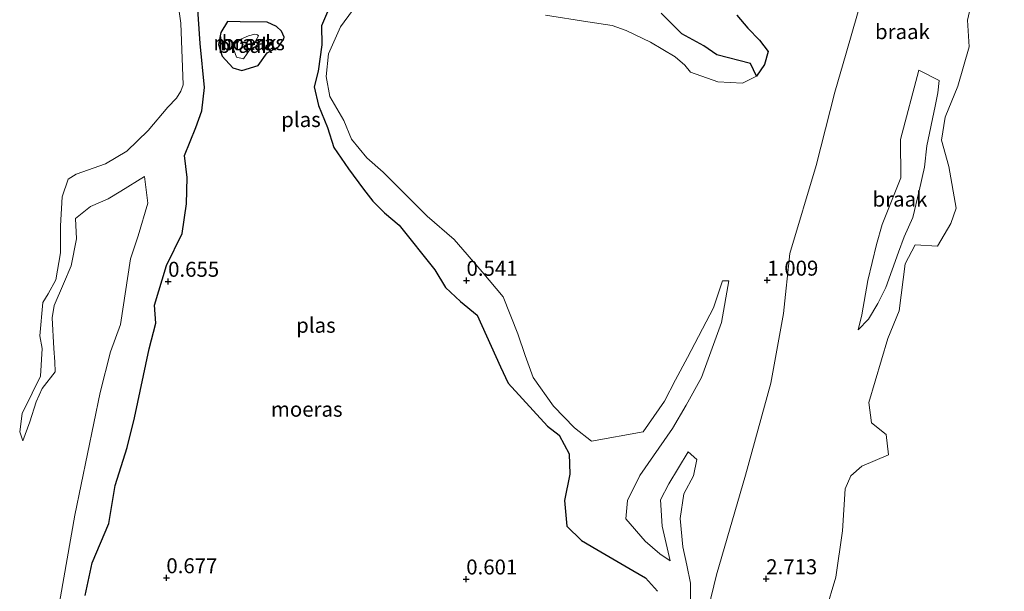
# Model space of a CAD drawing. Units: metres. Extents: x 249999 to 254522, y 606249 to 609473.
# Drawn here: x 253225 to 253390, y 607448 to 607544 of the extents above; entities that cross this region are included whole.
import ezdxf
from ezdxf.enums import TextEntityAlignment as Align

# ---------------------------------------------------------------- set-up
doc = ezdxf.new("R2010")
doc.units = ezdxf.units.M
doc.layers.get('0').update_dxf_attribs({"lineweight": 25})
for name, color, linetype, lineweight in [('B-ME-GW-HOOGTEPUNT-S-B1', 10, 'Continuous', 25), ('B-ME-GW-KRUINLIJN-L-B1', 93, 'Continuous', 18), ('B-ME-GW-TEENLIJN-L-B1', 93, 'Continuous', 18), ('B-ME-IE-GRONDWERKLIJN-GROND_NIETINGERICHT-GV-B6', 253, 'Continuous', 18), ('B-ME-IE-MOERAS-GV-B6', 10, 'Continuous', 25), ('B-ME-OG-WATER-GV-B6', 153, 'Continuous', 18)]:
    doc.layers.add(name, color=color, linetype=linetype, lineweight=lineweight)
doc.styles.add('NLCS-ISO', font='NLCS-ISO.TTF')

# ---------------------------------------------------------------- blocks, each defined once
blk = doc.blocks.new('hoogtepunt')
for p, q in [((-0.5, 0), (0.5, 0)), ((0, 0.5), (0, -0.5))]:
    blk.add_line(p, q)

msp = doc.modelspace()

# ---------------------------------------------------------------- linework, layer by layer
at = {"layer": 'B-ME-GW-KRUINLIJN-L-B1'}
for points in [[(253358.166, 607438.873, 6.027), (253361.618, 607450.447, 5.973), (253362.729, 607458.203, 6.023), (253363.208, 607465.23, 5.439), (253364.126, 607467.374, 5.281), (253365.956, 607468.986, 5.387), (253370.404, 607470.922, 5.535), (253370.031, 607474.328, 5.653), (253367.574, 607476.273, 5.597), (253367.146, 607479.624, 5.599), (253370.341, 607490.341, 5.585), (253372.185, 607494.979, 5.553), (253373.218, 607502.799, 5.469), (253374.852, 607506.01, 5.347), (253378.623, 607505.794, 5.379), (253380.845, 607509.535, 5.513), (253381.716, 607512.138, 5.535), (253380.475, 607519.056, 5.589), (253379.252, 607523.454, 5.633), (253379.906, 607527.337, 5.685), (253381.987, 607532.513, 5.763), (253383.916, 607539.046, 5.777), (253383.635, 607543.527, 5.793), (253386.01, 607553.91, 5.781)], [(253263.604, 607540.894, 1.477), (253264.654, 607541.196, 1.477), (253265.104, 607541.057, 1.477), (253265.237, 607540.882, 1.477), (253264.609, 607539.717, 1.477), (253262.763, 607537.075, 1.477), (253261.611, 607537.341, 1.477), (253261.086, 607538.718, 1.477), (253261.232, 607539.902, 1.477), (253263.604, 607540.894, 1.477)], [(253365.356, 607491.811, 3.665), (253365.965, 607494.269, 4.131), (253367, 607500.041, 4.165), (253368.429, 607506.056, 4.267), (253369.383, 607509.382, 4.443), (253372.499, 607517.163, 4.345), (253372.445, 607523.606, 4.319), (253375.514, 607535.178, 4.201)]]:
    msp.add_polyline3d(points, dxfattribs=at)
at = {"layer": 'B-ME-GW-TEENLIJN-L-B1'}
for points in [[(253340.326, 607445.133, 1.027), (253341.724, 607450.863, 1.093), (253346.556, 607467.521, 1.101), (253350.762, 607482.902, 1.197), (253352.899, 607494.522, 1.185), (253353.983, 607504.558, 1.209), (253358.358, 607519.228, 1.185), (253361.488, 607531.479, 1.189), (253363.341, 607538.023, 1.209), (253368.227, 607554.899, 1.539), (253369.766, 607564.138, 1.619), (253372.602, 607577.734, 1.751), (253374.976, 607586.671, 1.717), (253377.958, 607596.565, 1.791), (253380.379, 607606.598, 1.705), (253382.174, 607615.246, 1.643), (253386.145, 607629.65, 1.743), (253389.757, 607648.656, 1.601)], [(253375.514, 607535.178, 4.201), (253378.901, 607533.458, 4.351), (253378.662, 607531.362, 4.351), (253378.195, 607529.135, 4.351), (253376.803, 607522.528, 4.375), (253376.421, 607518.975, 4.431), (253375.559, 607515.002, 4.335), (253374.482, 607510.535, 4.251), (253373.013, 607507.325, 4.229), (253372.12, 607504.787, 4.285), (253369.978, 607498.877, 4.303), (253368.648, 607496.172, 4.297), (253367.065, 607493.564, 4.217), (253365.356, 607491.811, 3.665)]]:
    msp.add_polyline3d(points, dxfattribs=at)
at = {"layer": 'B-ME-IE-GRONDWERKLIJN-GROND_NIETINGERICHT-GV-B6'}
for points in [[(253389.757, 607648.656, 1.601), (253386.145, 607629.65, 1.743), (253382.174, 607615.246, 1.643), (253380.379, 607606.598, 1.705), (253377.958, 607596.565, 1.791), (253374.976, 607586.671, 1.717), (253372.602, 607577.734, 1.751), (253369.766, 607564.138, 1.619), (253368.227, 607554.899, 1.539), (253363.341, 607538.023, 1.209), (253361.488, 607531.479, 1.189), (253358.358, 607519.228, 1.185), (253353.983, 607504.558, 1.209), (253352.899, 607494.522, 1.185), (253350.762, 607482.902, 1.197), (253346.556, 607467.521, 1.101), (253341.724, 607450.863, 1.093), (253340.326, 607445.133, 1.027)], [(253340.326, 607445.133, 1.027), (253341.724, 607450.863, 1.093), (253346.556, 607467.521, 1.101), (253350.762, 607482.902, 1.197), (253352.899, 607494.522, 1.185), (253353.983, 607504.558, 1.209), (253358.358, 607519.228, 1.185), (253361.488, 607531.479, 1.189), (253363.341, 607538.023, 1.209), (253368.227, 607554.899, 1.539), (253369.766, 607564.138, 1.619), (253372.602, 607577.734, 1.751), (253374.976, 607586.671, 1.717), (253377.958, 607596.565, 1.791), (253380.379, 607606.598, 1.705), (253382.174, 607615.246, 1.643), (253386.145, 607629.65, 1.743), (253389.757, 607648.656, 1.601)], [(253358.166, 607438.873, 6.027), (253361.618, 607450.447, 5.973), (253362.729, 607458.203, 6.023), (253363.208, 607465.23, 5.439), (253364.126, 607467.374, 5.281), (253365.956, 607468.986, 5.387), (253370.404, 607470.922, 5.535), (253370.031, 607474.328, 5.653), (253367.574, 607476.273, 5.597), (253367.146, 607479.624, 5.599), (253370.341, 607490.341, 5.585), (253372.185, 607494.979, 5.553), (253373.218, 607502.799, 5.469), (253374.852, 607506.01, 5.347), (253378.623, 607505.794, 5.379), (253380.845, 607509.535, 5.513), (253381.716, 607512.138, 5.535), (253380.475, 607519.056, 5.589), (253379.252, 607523.454, 5.633), (253379.906, 607527.337, 5.685), (253381.987, 607532.513, 5.763), (253383.916, 607539.046, 5.777), (253383.635, 607543.527, 5.793), (253386.01, 607553.91, 5.781)], [(253386.01, 607553.91, 5.781), (253383.635, 607543.527, 5.793), (253383.916, 607539.046, 5.777), (253381.987, 607532.513, 5.763), (253379.906, 607527.337, 5.685), (253379.252, 607523.454, 5.633), (253380.475, 607519.056, 5.589), (253381.716, 607512.138, 5.535), (253380.845, 607509.535, 5.513), (253378.623, 607505.794, 5.379), (253374.852, 607506.01, 5.347), (253373.218, 607502.799, 5.469), (253372.185, 607494.979, 5.553), (253370.341, 607490.341, 5.585), (253367.146, 607479.624, 5.599), (253367.574, 607476.273, 5.597), (253370.031, 607474.328, 5.653), (253370.404, 607470.922, 5.535), (253365.956, 607468.986, 5.387), (253364.126, 607467.374, 5.281), (253363.208, 607465.23, 5.439), (253362.729, 607458.203, 6.023), (253361.618, 607450.447, 5.973), (253358.166, 607438.873, 6.027)], [(253251.865, 607546.121, 0.529), (253252.28, 607543.021, 0.529), (253252.687, 607532.745, 0.529), (253252.311, 607531.646, 0.529), (253251.584, 607530.501, 0.529), (253250.126, 607528.979, 0.529), (253246.842, 607525.079, 0.529), (253243.259, 607521.625, 0.529), (253239.7, 607519.497, 0.529), (253234.824, 607517.799, 0.529), (253233.503, 607516.946, 0.529), (253232.481, 607514.035, 0.529), (253232.207, 607509.146, 0.519), (253232.236, 607504.652, 0.519), (253231.422, 607500.165, 0.519), (253230.134, 607497.822, 0.519), (253229.267, 607496.336, 0.519), (253228.777, 607490.788, 0.519), (253229.175, 607488.653, 0.519), (253228.854, 607484.06, 0.519), (253227.471, 607481.19, 0.519), (253225.827, 607477.793, 0.519), (253225.398, 607474.754, 0.519), (253225.923, 607473.267, 0.519), (253227.086, 607476.41, 0.519), (253228.138, 607479.77, 0.519), (253229.164, 607481.968, 0.519), (253231.337, 607484.777, 0.519), (253231.25, 607486.432, 0.519), (253231.082, 607488.645, 0.519), (253230.796, 607493.783, 0.519), (253231.133, 607495.856, 0.519), (253232.687, 607499.46, 0.519), (253234.004, 607502.473, 0.519), (253234.862, 607506.993, 0.519), (253234.73, 607510.39, 0.519), (253237.194, 607512.4, 0.519), (253240.144, 607513.681, 0.519), (253242.262, 607514.933, 0.519), (253246.257, 607517.392, 0.519), (253246.779, 607512.957, 0.547), (253245.193, 607507.511, 0.547), (253243.871, 607503.655, 0.547), (253242.223, 607492.696, 0.547), (253240.576, 607488.126, 0.547), (253238.823, 607481.341, 0.547), (253234.63, 607460.82, 0.517), (253231.514, 607443.045, 0.517)], [(253337.348, 607446.353, 0.645), (253337.371, 607449.454, 0.645), (253336.781, 607452.475, 0.645), (253336.093, 607455.517, 0.645), (253335.667, 607460.259, 0.645), (253336.253, 607464.395, 0.645), (253337.899, 607467.409, 0.645), (253338.451, 607470.141, 0.645), (253336.974, 607471.414, 0.645), (253333.744, 607466.066, 0.645), (253332.348, 607463.394, 0.645), (253332.64, 607458.99, 0.645), (253333.982, 607453.224, 0.645), (253332.243, 607454.352, 0.645), (253329.818, 607456.473, 0.645), (253326.56, 607460.232, 0.645), (253326.836, 607463.292, 0.645), (253328.912, 607467.459, 0.645), (253334.384, 607475.309, 0.659), (253336.671, 607479.182, 0.659), (253339.238, 607483.846, 0.659), (253342.552, 607493.029, 0.659), (253343.789, 607499.985, 0.659), (253342.715, 607499.967, 0.659), (253341.221, 607495.486, 0.583), (253336.87, 607487.194, 0.583), (253334.878, 607483.422, 0.583), (253333.05, 607479.871, 0.583), (253329.489, 607474.74, 0.483), (253320.831, 607473.181, 0.483), (253317.988, 607475.398, 0.483), (253314.49, 607479.058, 0.483), (253311.116, 607483.803, 0.483), (253309.799, 607487.509, 0.483), (253308.536, 607491.106, 0.483), (253306.095, 607497.304, 0.483), (253302.594, 607501.457, 0.483), (253297.911, 607506.872, 0.483), (253293.436, 607510.766, 0.483), (253286.045, 607518.115, 0.483), (253283.344, 607520.508, 0.483), (253280.803, 607523.669, 0.483), (253279.511, 607526.763, 0.483), (253277.183, 607530.747, 0.483), (253276.537, 607534.097, 0.483), (253276.928, 607537.891, 0.483), (253278.958, 607542.409, 0.483), (253280.968, 607545.162, 0.483)], [(253269.078, 607541.697, 0.671), (253269.556, 607540.67, 0.671), (253269.47, 607540.384, 0.669), (253268.58, 607539.075, 0.669), (253266.702, 607538.086, 0.697), (253265.182, 607535.939, 0.759), (253262.469, 607535.089, 0.781), (253260.976, 607535.55, 0.823), (253259.199, 607537.489, 0.831), (253258.572, 607539.436, 0.615), (253258.997, 607541.466, 0.603), (253260.114, 607543.292, 0.603), (253262.185, 607543.229, 0.603), (253266.734, 607543.205, 0.603), (253268.262, 607542.48, 0.671), (253269.078, 607541.697, 0.671)], [(253313.16, 607544.377, 0.483), (253320.248, 607543.24, 0.483), (253324.295, 607542.642, 0.483), (253326.635, 607541.792, 0.483), (253330.703, 607539.846, 0.483), (253334.829, 607537.408, 0.483), (253336.416, 607536.026, 0.483), (253337.399, 607534.86, 0.483), (253341.947, 607533.224, 0.483), (253346.069, 607532.999, 0.483), (253348.374, 607534.187, 0.483), (253349.732, 607536.114, 0.649), (253350.342, 607538.299, 0.649), (253348.883, 607540.164, 0.649), (253346.963, 607542.2, 0.649), (253345.119, 607544.336, 0.649)], [(253263.604, 607540.894, 1.477), (253264.654, 607541.196, 1.477), (253265.104, 607541.057, 1.477), (253265.237, 607540.882, 1.477), (253264.609, 607539.717, 1.477), (253262.763, 607537.075, 1.477), (253261.611, 607537.341, 1.477), (253261.086, 607538.718, 1.477), (253261.232, 607539.902, 1.477), (253263.604, 607540.894, 1.477)], [(253261.611, 607537.341, 1.477), (253262.763, 607537.075, 1.477), (253264.609, 607539.717, 1.477), (253265.237, 607540.882, 1.477), (253265.104, 607541.057, 1.477), (253264.654, 607541.196, 1.477), (253263.604, 607540.894, 1.477), (253261.232, 607539.902, 1.477), (253261.086, 607538.718, 1.477), (253261.611, 607537.341, 1.477)], [(253375.514, 607535.178, 4.201), (253378.901, 607533.458, 4.351), (253378.662, 607531.362, 4.351), (253378.195, 607529.135, 4.351), (253376.803, 607522.528, 4.375), (253376.421, 607518.975, 4.431), (253375.559, 607515.002, 4.335), (253374.482, 607510.535, 4.251), (253373.013, 607507.325, 4.229), (253372.12, 607504.787, 4.285), (253369.978, 607498.877, 4.303), (253368.648, 607496.172, 4.297), (253367.065, 607493.564, 4.217), (253365.356, 607491.811, 3.665), (253365.965, 607494.269, 4.131), (253367, 607500.041, 4.165), (253368.429, 607506.056, 4.267), (253369.383, 607509.382, 4.443), (253372.499, 607517.163, 4.345), (253372.445, 607523.606, 4.319), (253375.514, 607535.178, 4.201)], [(253365.965, 607494.269, 4.131), (253365.356, 607491.811, 3.665), (253367.065, 607493.564, 4.217), (253368.648, 607496.172, 4.297), (253369.978, 607498.877, 4.303), (253372.12, 607504.787, 4.285), (253373.013, 607507.325, 4.229), (253374.482, 607510.535, 4.251), (253375.559, 607515.002, 4.335), (253376.421, 607518.975, 4.431), (253376.803, 607522.528, 4.375), (253378.195, 607529.135, 4.351), (253378.662, 607531.362, 4.351), (253378.901, 607533.458, 4.351), (253375.514, 607535.178, 4.201), (253372.445, 607523.606, 4.319), (253372.499, 607517.163, 4.345), (253369.383, 607509.382, 4.443), (253368.429, 607506.056, 4.267), (253367, 607500.041, 4.165), (253365.965, 607494.269, 4.131)]]:
    msp.add_polyline3d(points, dxfattribs=at)
at = {"layer": 'B-ME-IE-MOERAS-GV-B6'}
for points in [[(253236.33, 607447.396, 0.543), (253237.499, 607452.882, 0.543), (253240.272, 607459.411, 0.543), (253241.337, 607465.796, 0.543), (253243.366, 607472.144, 0.543), (253244.583, 607477.062, 0.543), (253246.984, 607488.607, 0.543), (253248.117, 607492.911, 0.543), (253247.9, 607495.912, 0.543), (253249.917, 607502.512, 0.543), (253252.534, 607507.888, 0.543), (253253.246, 607512.835, 0.543), (253253.37, 607517.252, 0.543), (253252.908, 607520.921, 0.543), (253254.806, 607525.613, 0.543), (253255.807, 607528.371, 0.543), (253256.241, 607532.253, 0.543), (253255.524, 607539.624, 0.543), (253255.065, 607546.13, 0.543), (253254.794, 607549.022, 0.543), (253254.731, 607551.893, 0.543)], [(253277.257, 607546.112, 0.493), (253275.801, 607542.596, 0.493), (253275.833, 607539.386, 0.493), (253275.194, 607534.976, 0.495), (253274.531, 607532.407, 0.495), (253275.254, 607529.266, 0.495), (253276.757, 607525.604, 0.495), (253277.82, 607522.269, 0.495), (253280.266, 607518.69, 0.495), (253282.776, 607515.299, 0.495), (253284.335, 607513.304, 0.495), (253286.277, 607511.311, 0.495), (253288.723, 607509.289, 0.495), (253294.723, 607501.832, 0.495), (253296.474, 607498.84, 0.495), (253298.999, 607496.534, 0.495), (253301.754, 607494.25, 0.495), (253305.68, 607485.629, 0.495), (253306.958, 607482.898, 0.495), (253313.515, 607475.687, 0.547), (253315.454, 607474.187, 0.547), (253317.108, 607471.053, 0.547), (253317.229, 607467.689, 0.547), (253316.348, 607463.289, 0.547), (253316.738, 607458.973, 0.547), (253319.176, 607456.6, 0.547), (253321.728, 607455.071, 0.547), (253327.735, 607451.571, 0.619), (253329.847, 607450.369, 0.619), (253331.846, 607448.103, 0.619)], [(253260.976, 607535.55, 0.823), (253262.469, 607535.089, 0.781), (253265.182, 607535.939, 0.759), (253266.702, 607538.086, 0.697), (253268.58, 607539.075, 0.669), (253269.47, 607540.384, 0.669), (253269.556, 607540.67, 0.671), (253269.078, 607541.697, 0.671), (253268.262, 607542.48, 0.671), (253266.734, 607543.205, 0.603), (253262.185, 607543.229, 0.603), (253260.114, 607543.292, 0.603), (253258.997, 607541.466, 0.603), (253258.572, 607539.436, 0.615), (253259.199, 607537.489, 0.831), (253260.976, 607535.55, 0.823)], [(253345.119, 607544.336, 0.649), (253346.963, 607542.2, 0.649), (253348.883, 607540.164, 0.649), (253350.342, 607538.299, 0.649), (253349.732, 607536.114, 0.649), (253348.374, 607534.187, 0.483), (253347.407, 607536.274, 0.483), (253341.797, 607537.749, 0.483), (253339.584, 607539.247, 0.483), (253335.922, 607541.239, 0.483), (253332.49, 607544.702, 0.483)]]:
    msp.add_polyline3d(points, dxfattribs=at)
at = {"layer": 'B-ME-OG-WATER-GV-B6'}
for points in [[(253231.514, 607443.045, 0.517), (253234.63, 607460.82, 0.517), (253238.823, 607481.341, 0.547), (253240.576, 607488.126, 0.547), (253242.223, 607492.696, 0.547), (253243.871, 607503.655, 0.547), (253245.193, 607507.511, 0.547), (253246.779, 607512.957, 0.547), (253246.257, 607517.392, 0.519), (253242.262, 607514.933, 0.519), (253240.144, 607513.681, 0.519), (253237.194, 607512.4, 0.519), (253234.73, 607510.39, 0.519), (253234.862, 607506.993, 0.519), (253234.004, 607502.473, 0.519), (253232.687, 607499.46, 0.519), (253231.133, 607495.856, 0.519), (253230.796, 607493.783, 0.519), (253231.082, 607488.645, 0.519), (253231.25, 607486.432, 0.519), (253231.337, 607484.777, 0.519), (253229.164, 607481.968, 0.519), (253228.138, 607479.77, 0.519), (253227.086, 607476.41, 0.519), (253225.923, 607473.267, 0.519), (253225.398, 607474.754, 0.519), (253225.827, 607477.793, 0.519), (253227.471, 607481.19, 0.519), (253228.854, 607484.06, 0.519), (253229.175, 607488.653, 0.519), (253228.777, 607490.788, 0.519), (253229.267, 607496.336, 0.519), (253230.134, 607497.822, 0.519), (253231.422, 607500.165, 0.519), (253232.236, 607504.652, 0.519), (253232.207, 607509.146, 0.519), (253232.481, 607514.035, 0.529), (253233.503, 607516.946, 0.529), (253234.824, 607517.799, 0.529), (253239.7, 607519.497, 0.529), (253243.259, 607521.625, 0.529), (253246.842, 607525.079, 0.529), (253250.126, 607528.979, 0.529), (253251.584, 607530.501, 0.529), (253252.311, 607531.646, 0.529), (253252.687, 607532.745, 0.529), (253252.28, 607543.021, 0.529), (253251.865, 607546.121, 0.529)], [(253255.065, 607546.13, 0.543), (253255.524, 607539.624, 0.543), (253256.241, 607532.253, 0.543), (253255.807, 607528.371, 0.543), (253254.806, 607525.613, 0.543), (253252.908, 607520.921, 0.543), (253253.37, 607517.252, 0.543), (253253.246, 607512.835, 0.543), (253252.534, 607507.888, 0.543), (253249.917, 607502.512, 0.543), (253247.9, 607495.912, 0.543), (253248.117, 607492.911, 0.543), (253246.984, 607488.607, 0.543), (253244.583, 607477.062, 0.543), (253243.366, 607472.144, 0.543), (253241.337, 607465.796, 0.543), (253240.272, 607459.411, 0.543), (253237.499, 607452.882, 0.543), (253236.33, 607447.396, 0.543)], [(253331.846, 607448.103, 0.619), (253329.847, 607450.369, 0.619), (253327.735, 607451.571, 0.619), (253321.728, 607455.071, 0.547), (253319.176, 607456.6, 0.547), (253316.738, 607458.973, 0.547), (253316.348, 607463.289, 0.547), (253317.229, 607467.689, 0.547), (253317.108, 607471.053, 0.547), (253315.454, 607474.187, 0.547), (253313.515, 607475.687, 0.547), (253306.958, 607482.898, 0.495), (253305.68, 607485.629, 0.495), (253301.754, 607494.25, 0.495), (253298.999, 607496.534, 0.495), (253296.474, 607498.84, 0.495), (253294.723, 607501.832, 0.495), (253288.723, 607509.289, 0.495), (253286.277, 607511.311, 0.495), (253284.335, 607513.304, 0.495), (253282.776, 607515.299, 0.495), (253280.266, 607518.69, 0.495), (253277.82, 607522.269, 0.495), (253276.757, 607525.604, 0.495), (253275.254, 607529.266, 0.495), (253274.531, 607532.407, 0.495), (253275.194, 607534.976, 0.495), (253275.833, 607539.386, 0.493), (253275.801, 607542.596, 0.493), (253277.257, 607546.112, 0.493)], [(253280.968, 607545.162, 0.483), (253278.958, 607542.409, 0.483), (253276.928, 607537.891, 0.483), (253276.537, 607534.097, 0.483), (253277.183, 607530.747, 0.483), (253279.511, 607526.763, 0.483), (253280.803, 607523.669, 0.483), (253283.344, 607520.508, 0.483), (253286.045, 607518.115, 0.483), (253293.436, 607510.766, 0.483), (253297.911, 607506.872, 0.483), (253302.594, 607501.457, 0.483), (253306.095, 607497.304, 0.483), (253308.536, 607491.106, 0.483), (253309.799, 607487.509, 0.483), (253311.116, 607483.803, 0.483), (253314.49, 607479.058, 0.483), (253317.988, 607475.398, 0.483), (253320.831, 607473.181, 0.483), (253329.489, 607474.74, 0.483), (253333.05, 607479.871, 0.583), (253334.878, 607483.422, 0.583), (253336.87, 607487.194, 0.583), (253341.221, 607495.486, 0.583), (253342.715, 607499.967, 0.659), (253343.789, 607499.985, 0.659), (253342.552, 607493.029, 0.659), (253339.238, 607483.846, 0.659), (253336.671, 607479.182, 0.659), (253334.384, 607475.309, 0.659), (253328.912, 607467.459, 0.645), (253326.836, 607463.292, 0.645), (253326.56, 607460.232, 0.645), (253329.818, 607456.473, 0.645), (253332.243, 607454.352, 0.645), (253333.982, 607453.224, 0.645), (253332.64, 607458.99, 0.645), (253332.348, 607463.394, 0.645), (253333.744, 607466.066, 0.645), (253336.974, 607471.414, 0.645), (253338.451, 607470.141, 0.645), (253337.899, 607467.409, 0.645), (253336.253, 607464.395, 0.645), (253335.667, 607460.259, 0.645), (253336.093, 607455.517, 0.645), (253336.781, 607452.475, 0.645), (253337.371, 607449.454, 0.645), (253337.348, 607446.353, 0.645)], [(253332.49, 607544.702, 0.483), (253335.922, 607541.239, 0.483), (253339.584, 607539.247, 0.483), (253341.797, 607537.749, 0.483), (253347.407, 607536.274, 0.483), (253348.374, 607534.187, 0.483), (253346.069, 607532.999, 0.483), (253341.947, 607533.224, 0.483), (253337.399, 607534.86, 0.483), (253336.416, 607536.026, 0.483), (253334.829, 607537.408, 0.483), (253330.703, 607539.846, 0.483), (253326.635, 607541.792, 0.483), (253324.295, 607542.642, 0.483), (253320.248, 607543.24, 0.483), (253313.16, 607544.377, 0.483)]]:
    msp.add_polyline3d(points, dxfattribs=at)

# ---------------------------------------------------------------- block references
at = {"layer": 'B-ME-GW-HOOGTEPUNT-S-B1', "rotation": 90}
for p in [(253299.984, 607500.037, 0.541), (253299.984, 607500.037, 0.541), (253350.189, 607500.061, 1.009), (253350.189, 607500.061, 1.009), (253250.176, 607499.872, 0.655), (253250.176, 607499.872, 0.655), (253249.878, 607450.345, 0.677), (253249.878, 607450.345, 0.677), (253299.941, 607450.139, 0.601), (253299.941, 607450.139, 0.601), (253350.014, 607450.173, 2.713), (253350.014, 607450.173, 2.713)]:
    msp.add_blockref('hoogtepunt', p, dxfattribs=at)

# ---------------------------------------------------------------- texts
at = {"layer": 'B-ME-GW-HOOGTEPUNT-S-B1', "ltscale": 0.2, "style": 'NLCS-ISO'}
for s, p in [('0.655', (253250.176, 607499.872, 0.655)), ('0.655', (253250.176, 607499.872, 0.655)), ('0.541', (253299.984, 607500.037, 0.541)), ('0.541', (253299.984, 607500.037, 0.541)), ('1.009', (253350.189, 607500.061, 1.009)), ('1.009', (253350.189, 607500.061, 1.009)), ('0.677', (253249.878, 607450.345, 0.677)), ('0.677', (253249.878, 607450.345, 0.677)), ('0.601', (253299.941, 607450.139, 0.601)), ('0.601', (253299.941, 607450.139, 0.601)), ('2.713', (253350.014, 607450.173, 2.713)), ('2.713', (253350.014, 607450.173, 2.713))]:
    msp.add_text(s, height=2.5, dxfattribs=at).set_placement(p, align=Align.BOTTOM_LEFT)
at = {"layer": 'B-ME-IE-GRONDWERKLIJN-GROND_NIETINGERICHT-GV-B6', "ltscale": 0.2, "style": 'NLCS-ISO'}
for p in [(253372.7495, 607541.6002), (253263.0207, 607539.3025), (253263.0207, 607539.3025), (253263.6953, 607539.7515), (253372.3384, 607513.6296), (253372.3384, 607513.6296)]:
    msp.add_text('braak', height=2.5, dxfattribs=at).set_placement(p, align=Align.MIDDLE_CENTER)
at = {"layer": 'B-ME-IE-MOERAS-GV-B6', "ltscale": 0.2, "style": 'NLCS-ISO'}
for p in [(253263.6953, 607539.7515), (253273.3151, 607478.5294)]:
    msp.add_text('moeras', height=2.5, dxfattribs=at).set_placement(p, align=Align.MIDDLE_CENTER)
at = {"layer": 'B-ME-OG-WATER-GV-B6', "ltscale": 0.2, "style": 'NLCS-ISO'}
for p in [(253272.3491, 607526.9214), (253274.843, 607492.5541)]:
    msp.add_text('plas', height=2.5, dxfattribs=at).set_placement(p, align=Align.MIDDLE_CENTER)

doc.saveas('drawing.dxf')
